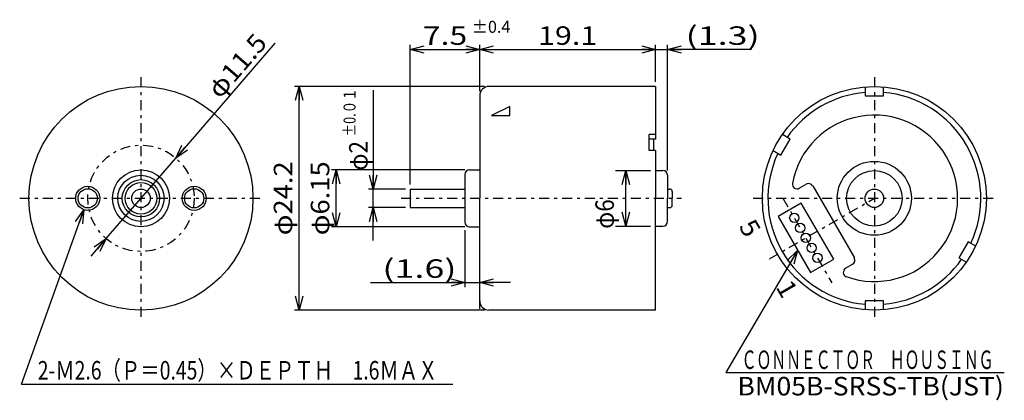
# Model space of a CAD drawing. Extents: x -51 to 56, y -20 to 21.
import ezdxf
from ezdxf.enums import TextEntityAlignment as Align

# ---------------------------------------------------------------- set-up
doc = ezdxf.new("R2010")
doc.units = 0
doc.header["$LTSCALE"] = 0.5
doc.linetypes.add('CENTER', pattern=[4.969136, 2.160494, -1.080247, 0.648148, -1.080247])
doc.layers.get('0').update_dxf_attribs({"linetype": 'CONTINUOUS'})
doc.layers.add('LAYER0080', color=7, linetype='CONTINUOUS')
doc.styles.add('FDASTYLE0', font='txt.shx', dxfattribs={"width": 0.769231, "height": 2, "bigfont": 'bigfont'})

# ---------------------------------------------------------------- blocks, each defined once
blk = doc.blocks.new('_OPEN30')
at = {"color": 0, "linetype": 'BYBLOCK'}
for p, q in [((-1, 0.267949), (0, 0)), ((0, 0), (-1, -0.267949)), ((0, 0), (-1, 0))]:
    blk.add_line(p, q, dxfattribs=at)
blk = doc.blocks.new('DA_IMAGEDIMGROUP_1')
at = {"color": 9, "linetype": 'CONTINUOUS'}
for p, q in [((-23.15, 18.14), (-33.86, 5.72)), ((-41.37, -2.99), (-33.86, 5.72)), ((-43, -4.88), (-41.37, -2.99))]:
    blk.add_line(p, q, dxfattribs=at)
at = {"color": 9, "xscale": 1.500001393912182, "yscale": 1.499994636989232}
for p, rotation in [((-33.86, 5.72), 229.2189444046383), ((-41.37, -2.99), 49.21894440463822)]:
    blk.add_blockref('_OPEN30', p, dxfattribs=dict(at, rotation=rotation))
at = {"color": 7, "style": 'FDASTYLE0', "width": 0.769231}
blk.add_text('φ11.5', height=2, rotation=49.2189, dxfattribs=at).set_placement((-29.08, 12.03), (-23.85, 18.09), align=Align.FIT)

msp = doc.modelspace()

# ---------------------------------------------------------------- linework, layer by layer
at = {"color": 9, "linetype": 'CONTINUOUS'}
for p, q in [((-8.51, 2.87), (-8.51, 17.97)), ((-8.51, 17.47), (-1.01, 17.47)), ((-1.01, 12.97), (-1.01, 17.97)), ((-1.01, 17.47), (17.99, 17.47)), ((17.99, 13.97), (17.99, 17.97)), ((17.99, 17.47), (19.29, 17.47)), ((19.29, 4.37), (19.29, 17.97)), ((28.34, 17.47), (19.29, 17.47)), ((-0.51, 13.47), (-21.01, 13.47)), ((-20.51, -10.73), (-20.51, 13.47)), ((-12.51, 13.08), (-12.51, 2.37)), ((-2.61, 4.44), (-17.01, 4.44)), ((-16.51, -1.71), (-16.51, 4.44)), ((-9.01, 2.37), (-13.01, 2.37)), ((-12.51, 0.37), (-12.51, 2.37)), ((-50.53, -18.73), (-43.8, 0.14)), ((-9.01, 0.37), (-13.01, 0.37)), ((-12.51, -3.21), (-12.51, 0.37)), ((-2.61, -1.71), (-17.01, -1.71)), ((-2.61, -2.06), (-2.61, -8.23)), ((33.33, -4.26), (25.57, -17.47)), ((-12.82, -7.73), (-2.61, -7.73)), ((-2.61, -7.73), (-1.01, -7.73)), ((2.33, -7.73), (-1.01, -7.73)), ((-1.01, -10.57), (-1.01, -8.23)), ((-0.51, -10.73), (-21.01, -10.73)), ((25.57, -17.47), (55.67, -17.47)), ((-50.53, -18.73), (-15.97, -18.73)), ((-47.53, -18.73), (-3.91, -18.73))]:
    msp.add_line(p, q, dxfattribs=at)
at = {"color": 9, "linetype": 'CENTER'}
for p, q in [((-37.61, 14.47), (-37.61, -11.73)), ((41.63, 14.47), (41.63, -11.73)), ((-50.71, 1.37), (-24.51, 1.37)), ((-9.51, 1.37), (20.79, 1.37)), ((28.53, 1.37), (54.73, 1.37)), ((30.29, -5.18), (41.63, 1.37))]:
    msp.add_line(p, q, dxfattribs=at)
at = {"color": 3, "linetype": 'CONTINUOUS'}
for p, q in [((17.99, 13.47), (-0.01, 13.47)), ((17.99, 13.47), (17.99, 7.78)), ((40.63, 13.43), (40.63, 12.47)), ((42.63, 12.47), (42.63, 13.43)), ((-1.01, 12.47), (-1.01, 1.37)), ((40.63, 12.47), (42.63, 12.47)), ((2.26, 11.31), (0.26, 10.31)), ((2.26, 10.31), (2.26, 11.31)), ((0.26, 10.31), (2.26, 10.31)), ((17.29, 6.53), (17.29, 8.26)), ((17.99, 8.26), (17.29, 8.26)), ((17.99, 7.78), (17.29, 7.78)), ((17.76, 7.78), (17.76, 6.53)), ((31.52, 6.05), (32.52, 7.78)), ((32.52, 7.78), (31.69, 8.26)), ((17.99, 6.53), (17.29, 6.53)), ((17.99, 6.53), (17.99, 1.37)), ((30.69, 6.53), (31.52, 6.05)), ((-2.11, 4.44), (-1.01, 4.44)), ((17.99, 4.37), (18.79, 4.37)), ((-2.61, 3.94), (-2.61, -1.21)), ((19.29, 3.87), (19.29, 1.37)), ((-8.51, 2.37), (-2.61, 2.37)), ((-8.51, 2.37), (-8.51, 0.37)), ((19.29, 2.37), (19.54, 2.37)), ((-1.01, -9.73), (-1.01, 1.37)), ((17.99, -10.73), (17.99, 1.37)), ((19.29, -1.13), (19.29, 1.37)), ((19.79, 2.12), (19.79, 1.37)), ((19.79, 0.62), (19.79, 1.37)), ((-8.51, 0.37), (-2.61, 0.37)), ((19.29, 0.37), (19.54, 0.37)), ((-2.11, -1.71), (-1.01, -1.71)), ((17.99, -1.63), (18.79, -1.63)), ((51.75, -3.32), (50.75, -5.05)), ((52.58, -3.8), (51.75, -3.32)), ((50.75, -5.05), (51.58, -5.53)), ((42.63, -9.73), (40.63, -9.73)), ((40.63, -9.73), (40.63, -10.69)), ((42.63, -10.69), (42.63, -9.73)), ((17.99, -10.73), (-0.01, -10.73))]:
    msp.add_line(p, q, dxfattribs=at)
for centre, radius in [((-37.61, 1.37), 12.1), ((41.63, 1.37), 12.1), ((-37.61, 1.37), 3.08), ((-37.61, 1.37), 2.5), ((-37.61, 1.37), 2.02), ((-43.36, 1.37), 1.04), ((-37.61, 1.37), 1.7), ((-37.61, 1.37), 1), ((-31.86, 1.37), 1.04)]:
    msp.add_circle(centre, radius, dxfattribs=at)
at = {"color": 9, "linetype": 'CENTER'}
msp.add_circle((-37.61, 1.37), 5.75, dxfattribs=at)
at = {"color": 9, "linetype": 'CONTINUOUS'}
for centre in [(-43.36, 1.37), (-31.86, 1.37)]:
    msp.add_circle(centre, 1.3, dxfattribs=at)
at = {"color": 3, "linetype": 'CONTINUOUS'}
for centre, radius, start, end in [((-0.01, 12.47), 1, 90, 180), ((41.63, 1.37), 11.5, 94.9359, 145.0115), ((41.63, 1.37), 11.5, 334.9885, 445.0641), ((41.63, 1.37), 9, 250.3202, 529.6798), ((41.63, 1.37), 11.5, 154.9885, 265.0115), ((-2.11, 3.94), 0.5, 90, 180), ((18.79, 3.87), 0.5, 0, 90), ((19.54, 2.12), 0.25, 0, 90), ((19.54, 0.62), 0.25, 270, 360), ((-2.11, -1.21), 0.5, 180, 270), ((18.79, -1.13), 0.5, 270, 360), ((41.63, 1.37), 11.5, 274.9885, 325.0115), ((-0.01, -9.73), 1, 180, 270)]:
    msp.add_arc(centre, radius, start, end, dxfattribs=at)
at = {"layer": 'LAYER0080', "color": 9, "linetype": 'CONTINUOUS'}
for p, q in [((13.68, 4.37), (17.45, 4.37)), ((14.79, -1.63), (14.79, 4.37)), ((13.68, -1.63), (17.45, -1.63))]:
    msp.add_line(p, q, dxfattribs=at)
at = {"layer": 'LAYER0080', "color": 3, "linetype": 'CONTINUOUS'}
for p, q in [((33.52, 2.46), (34.28, 2.9)), ((34.97, 2.71), (39.47, -5.08)), ((33.74, 0.85), (31.22, -0.6)), ((37.24, -5.21), (33.74, 0.85)), ((31.22, -0.6), (34.72, -6.66)), ((34.72, -6.66), (37.24, -5.21)), ((38.52, -6.2), (39.28, -5.76))]:
    msp.add_line(p, q, dxfattribs=at)
at = {"layer": 'LAYER0080', "color": 9, "linetype": 'CENTER'}
msp.add_line((31.76, 1.37), (37.04, -7.78), dxfattribs=at)
at = {"layer": 'LAYER0080', "color": 3, "linetype": 'CONTINUOUS'}
for centre, radius in [((41.63, 1.37), 4), ((41.63, 1.37), 3), ((41.63, 1.37), 1), ((32.98, -0.74), 0.5), ((33.61, -1.83), 0.5), ((34.23, -2.91), 0.5), ((34.86, -3.99), 0.5), ((35.48, -5.07), 0.5)]:
    msp.add_circle(centre, radius, dxfattribs=at)
for centre, start, end in [((33.27, 2.89), 169.6798, 300), ((34.53, 2.46), 30, 120), ((39.03, -5.33), 300, 390), ((38.77, -6.64), 120, 250.3202)]:
    msp.add_arc(centre, 0.5, start, end, dxfattribs=at)

# ---------------------------------------------------------------- block references
at = {"linetype": 'CONTINUOUS'}
msp.add_blockref('DA_IMAGEDIMGROUP_1', (0, 0), dxfattribs=at)
at = {"color": 9, "xscale": 1.500001393912182, "yscale": 1.499994636989232}
for p, rotation in [((-8.51, 17.47), 180), ((-1.01, 17.47), 360), ((-1.01, 17.47), 180), ((17.99, 17.47), 360), ((19.29, 17.47), 180), ((-20.51, 13.47), 90), ((-16.51, 4.44), 90), ((-12.51, 2.37), 270), ((-43.8, 0.14), 70.39681876262864), ((-12.51, 0.37), 90), ((-16.51, -1.71), 270), ((33.33, -4.26), 59.54402757958541), ((-2.61, -7.73), 360), ((-1.01, -7.73), 180), ((-20.51, -10.73), 270)]:
    msp.add_blockref('_OPEN30', p, dxfattribs=dict(at, rotation=rotation))
at = {"layer": 'LAYER0080', "color": 9, "xscale": 1.500001393912182, "yscale": 1.499994636989232}
for p, rotation in [((14.79, 4.37), 90), ((14.79, -1.63), 270)]:
    msp.add_blockref('_OPEN30', p, dxfattribs=dict(at, rotation=rotation))

# ---------------------------------------------------------------- texts
at = {"color": 7, "style": 'FDASTYLE0'}
for s, height, width, p, p2 in [('±0.4', 1.3, 0.761905, (-1.86, 19.27), (2.3, 19.27)), ('7.5', 2, 0.8, (-7.16, 17.97), (-2.36, 17.97)), ('19.1', 2, 0.8, (5.29, 17.97), (11.69, 17.97)), ('(1.3)', 2, 0.8, (21.24, 17.97), (29.24, 17.97)), ('(1.6)', 2, 0.8, (-11.52, -7.23), (-3.52, -7.23)), ('2-Ｍ2.6（Ｐ＝0.45）×ＤＥＰＴＨ\u30001.6ＭＡＸ', 2, 0.72, (-48.76, -18.23), (-5.56, -18.23)), ('ＣＯＮＮＥＣＴＯＲ\u3000ＨＯＵＳＩＮＧ', 2, 0.666667, (27.3, -17.09), (54.5, -17.09))]:
    msp.add_text(s, height=height, dxfattribs=dict(at, width=width)).set_placement(p, p2, align=Align.FIT)
for s, height, width, p, p2 in [('±0.０１', 1.3, 0.714286, (-14.42, 8.07), (-14.42, 13.27)), ('φ2', 2, 0.727273, (-13.12, 4.37), (-13.12, 7.57)), ('φ24.2', 2, 0.769231, (-21.26, -2.63), (-21.26, 5.37)), ('φ6.15', 2, 0.769231, (-17.26, -2.63), (-17.26, 5.37))]:
    msp.add_text(s, height=height, rotation=90, dxfattribs=dict(at, width=width)).set_placement(p, p2, align=Align.FIT)
at = {"layer": 'LAYER0080', "color": 7, "style": 'FDASTYLE0'}
for s, rotation, width, p, p2 in [('φ6', 90, 0.727273, (13.49, -1.93), (13.49, 1.27)), ('5', -60, 0.8, (26.93, -1.66), (27.73, -3.04)), ('1', -60, 0.8, (30.93, -8.22), (31.73, -9.61))]:
    msp.add_text(s, height=2, rotation=rotation, dxfattribs=dict(at, width=width)).set_placement(p, p2, align=Align.FIT)
at = {"layer": 'LAYER0080', "color": 7, "style": 'FDASTYLE0', "width": 0.8}
msp.add_text('BM05B-SRSS-TB(JST)', height=2, dxfattribs=at).set_placement((26.83, -19.95), (55.63, -19.95), align=Align.FIT)

doc.saveas('drawing.dxf')
